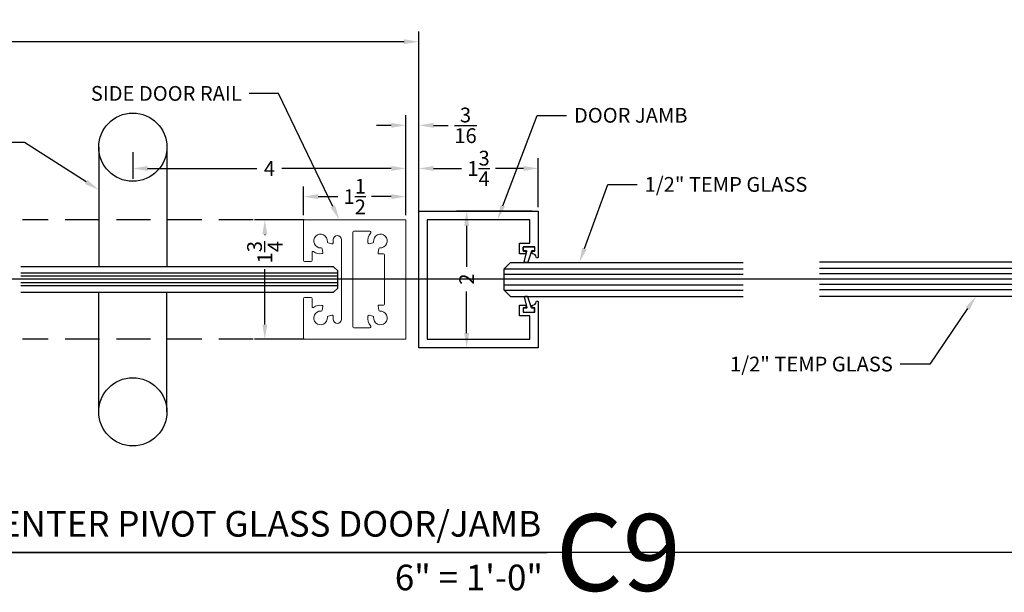
# Model space of a CAD drawing. Units: inches. Extents: x 39 to 2483, y 34 to 598.
# Drawn here: x 282 to 296, y 68 to 77 of the extents above; entities that cross this region are included whole.
import ezdxf
from ezdxf import colors
from ezdxf.entities.mleader import LeaderData, LeaderLine
from ezdxf.enums import TextEntityAlignment as Align
from ezdxf.math import Vec2, Vec3

# ---------------------------------------------------------------- set-up
doc = ezdxf.new("R2010")
doc.units = ezdxf.units.IN
doc.header["$MEASUREMENT"] = 0
doc.linetypes.add('DASHED', pattern=[0.75, 0.5, -0.25])
doc.layers.get('Defpoints').update_dxf_attribs({"color": 8})
for name, color, linetype in [('0DIM', 4, 'Continuous'), ('0Frame', 6, 'Continuous'), ('0Gasket', 6, 'Continuous'), ('0Glass-Detail', 4, 'Continuous'), ('0Hardware', 2, 'Continuous'), ('0TITLES', 1, 'Continuous'), ('0TXT', 4, 'Continuous')]:
    doc.layers.add(name, color=color, linetype=linetype)
doc.styles.add('Arial', font='arial.ttf', dxfattribs={"width": 0.8})
doc.styles.get("Standard").update_dxf_attribs({"font": 'arial.ttf'})
doc.dimstyles.new('Standard-DETAILS', dxfattribs={"dimscale": 1.2, "dimtxt": 0.18, "dimasz": 0.18, "dimexe": 0.125, "dimexo": 0.0625, "dimgap": 0.09, "dimtad": 0, "dimdec": 4, "dimdsep": 46, "dimlunit": 5, "dimtxsty": 'Standard', "dimcen": 0.09, "dimclrd": 256, "dimclre": 256, "dimclrt": 256, "dimadec": 0, "dimazin": 2, "dimtfac": 1, "dimtdec": 4, "dimtofl": 0, "dimtmove": 0, "dimatfit": 3, "dimfxl": 1, "dimtolj": 1, "dimtzin": 0, "dimarcsym": 0})

# ---------------------------------------------------------------- blocks, each defined once
blk = doc.blocks.new('Glass0.5In-Short')
at = {"color": 4}
for p, q in [((0.09375000000268588, 0.2499999999989946), (1.676899991500073e-12, 0.15625)), ((-1.676899991500073e-12, -0.15625), (1.676899991500073e-12, 0.15625)), ((0.09375000000268588, 0.2499999999989946), (3.499999999999801, 0.2499999999633818)), ((-1.676899991500073e-12, -0.15625), (0.09374999999732833, -0.2500000000010054)), ((0.09374999999732833, -0.2500000000010054), (3.499999999999801, -0.2500000000366183))]:
    blk.add_line(p, q, dxfattribs=at)
at = {"color": 1}
for p, q in [((1.676899991500073e-12, 0.15625), (3.499999999999801, 0.1562499999633782)), ((-8.384308606437999e-13, 0.078125), (3.499999999999801, 0.07812500003661739)), ((-8.384499957500365e-13, -0.078125), (3.499999999999801, -0.07812500003661825)), ((-1.676899991500073e-12, -0.15625), (3.499999999999801, -0.1562500000366218))]:
    blk.add_line(p, q, dxfattribs=at)
blk = doc.blocks.new('*D344')
at = {"layer": '0DIM', "lineweight": -2, "transparency": 16777216}
for p, q in [((287.5190163808516, 73.87984151781735), (287.5190163808516, 74.5954652909596)), ((289.269016380852, 73.87984151781735), (289.269016380852, 74.5954652909596)), ((287.7350163808516, 74.44546529095959), (288.1438335704834, 74.44546529095959)), ((289.053016380852, 74.44546529095959), (288.6441991912201, 74.44546529095959))]:
    blk.add_line(p, q, dxfattribs=at)
at = {"layer": '0DIM', "transparency": 16777216}
for points in [[(287.7350163808516, 74.48146529095959), (287.7350163808516, 74.40946529095959), (287.5190163808516, 74.44546529095959)], [(289.053016380852, 74.48146529095959), (289.053016380852, 74.40946529095959), (289.269016380852, 74.44546529095959)]]:
    blk.add_solid(points, dxfattribs=at)
at = {"layer": 'Defpoints', "color": 0, "transparency": 16777216}
for p in [(287.5190163808516, 74.44546529095959), (287.5190163808516, 73.80484151781735), (289.269016380852, 73.80484151781735)]:
    blk.add_point(p, dxfattribs=at)
at = {"layer": '0DIM', "transparency": 16777216, "insert": (288.3940163808518, 74.44546529095959), "char_height": 0.216, "attachment_point": 5}
blk.add_mtext('\\A1;1{\\H1x;\\S3/4;}', dxfattribs=at)
blk = doc.blocks.new('*D345')
at = {"layer": '0DIM', "lineweight": -2, "transparency": 16777216}
for p, q in [((289.1790163808514, 73.81984151781862), (288.0701170266431, 73.81984151781862)), ((288.2201170266431, 73.60384151781862), (288.2201170266431, 73.00503176956691)), ((288.2201170266431, 72.03584151781861), (288.2201170266431, 72.64596492099939)), ((289.1790163808509, 71.81984151781862), (288.0701170266431, 71.81984151781862))]:
    blk.add_line(p, q, dxfattribs=at)
at = {"layer": '0DIM', "transparency": 16777216}
for points in [[(288.1841170266431, 73.60384151781862), (288.2561170266431, 73.60384151781862), (288.2201170266431, 73.81984151781862)], [(288.1841170266431, 72.03584151781861), (288.2561170266431, 72.03584151781861), (288.2201170266431, 71.81984151781862)]]:
    blk.add_solid(points, dxfattribs=at)
at = {"layer": 'Defpoints', "color": 0, "transparency": 16777216}
for p in [(289.2540163808513, 73.81984151781862), (288.2201170266431, 71.81984151781862), (289.2540163808509, 71.81984151781862)]:
    blk.add_point(p, dxfattribs=at)
at = {"layer": '0DIM', "transparency": 16777216, "insert": (288.220117026643, 72.82549834528305), "char_height": 0.216, "attachment_point": 5, "rotation": 90}
blk.add_mtext('\\A1;2', dxfattribs=at)
blk = doc.blocks.new('*D346')
at = {"layer": '0DIM', "lineweight": -2, "transparency": 16777216}
for p, q in [((285.7663069179429, 73.694841517821), (285.114636116021, 73.694841517821)), ((285.264636116021, 73.47884151782101), (285.264636116021, 73.46931715970932)), ((285.264636116021, 72.16084151781918), (285.264636116021, 72.96895153897263)), ((285.7663069179438, 71.94484151781919), (285.114636116021, 71.94484151781919))]:
    blk.add_line(p, q, dxfattribs=at)
at = {"layer": '0DIM', "transparency": 16777216}
for points in [[(285.228636116021, 73.47884151782101), (285.300636116021, 73.47884151782101), (285.264636116021, 73.694841517821)], [(285.228636116021, 72.16084151781918), (285.300636116021, 72.16084151781918), (285.264636116021, 71.94484151781919)]]:
    blk.add_solid(points, dxfattribs=at)
at = {"layer": 'Defpoints', "color": 0, "transparency": 16777216}
for p in [(285.8413069179429, 73.694841517821), (285.264636116021, 71.94484151781919), (285.8413069179438, 71.94484151781919)]:
    blk.add_point(p, dxfattribs=at)
at = {"layer": '0DIM', "transparency": 16777216, "insert": (285.2646361160209, 73.21913434934089), "char_height": 0.216, "attachment_point": 5, "rotation": 90}
blk.add_mtext('\\A1;1{\\H1x;\\S3/4;}', dxfattribs=at)
blk = doc.blocks.new('*D347')
at = {"layer": '0DIM', "lineweight": -2, "transparency": 16777216}
for p, q in [((285.8313060133605, 73.75984151781837), (285.8313060133605, 74.18321153436918)), ((287.3313069179421, 73.7598415178194), (287.3313069179421, 74.18321153436918)), ((286.0473060133605, 74.03321153436917), (286.33429145883, 74.03321153436917)), ((287.1153069179421, 74.03321153436917), (286.8283214724726, 74.03321153436917))]:
    blk.add_line(p, q, dxfattribs=at)
at = {"layer": '0DIM', "transparency": 16777216}
for points in [[(286.0473060133605, 74.06921153436917), (286.0473060133605, 73.99721153436917), (285.8313060133605, 74.03321153436917)], [(287.1153069179421, 74.06921153436917), (287.1153069179421, 73.99721153436917), (287.3313069179421, 74.03321153436917)]]:
    blk.add_solid(points, dxfattribs=at)
at = {"layer": 'Defpoints', "color": 0, "transparency": 16777216}
for p in [(285.8313060133605, 74.03321153436917), (285.8313060133605, 73.68484151781837), (287.3313069179421, 73.6848415178194)]:
    blk.add_point(p, dxfattribs=at)
at = {"layer": '0DIM', "transparency": 16777216, "insert": (286.5813064656513, 74.03321153436917), "char_height": 0.216, "attachment_point": 5}
blk.add_mtext('\\A1;1{\\H1x;\\S1/2;}', dxfattribs=at)
blk = doc.blocks.new('*U379')
at = {"color": 1}
for p, q in [((-0.09375, 0), (-0.09375, 4.640363977693141)), ((-0.046875, 0), (-0.046875, 4.640363977693141)), ((0.046875, 0), (0.046875, 4.640363977693141)), ((0.09375, 0), (0.09375, 4.640363977693141))]:
    blk.add_line(p, q, dxfattribs=at)
at = {"color": 4}
blk.add_lwpolyline([(-0.1875, 4.640363977693141), (-0.1875, 0.0625), (-0.125, 0), (0.125, 0), (0.1875, 0.0625), (0.1875, 4.640363977693141)], dxfattribs=at)
blk = doc.blocks.new('*D352')
at = {"layer": '0DIM', "lineweight": -2, "transparency": 16777216}
for p, q in [((283.3313069179435, 74.68233927273558), (283.3313069179435, 74.29546529095958)), ((287.3313069179426, 73.7598415178194), (287.3313069179426, 74.5954652909596)), ((283.5473069179435, 74.44546529095959), (285.1486056901122, 74.44546529095959)), ((287.1153069179426, 74.44546529095959), (285.5140081457739, 74.44546529095959))]:
    blk.add_line(p, q, dxfattribs=at)
at = {"layer": '0DIM', "transparency": 16777216}
for points in [[(283.5473069179435, 74.48146529095959), (283.5473069179435, 74.40946529095959), (283.3313069179435, 74.44546529095959)], [(287.1153069179426, 74.48146529095959), (287.1153069179426, 74.40946529095959), (287.3313069179426, 74.44546529095959)]]:
    blk.add_solid(points, dxfattribs=at)
at = {"layer": 'Defpoints', "color": 0, "transparency": 16777216}
for p in [(283.3313069179435, 74.75733927273558), (283.3313069179435, 74.44546529095959), (287.3313069179426, 73.6848415178194)]:
    blk.add_point(p, dxfattribs=at)
at = {"layer": '0DIM', "transparency": 16777216, "insert": (285.331306917943, 74.44546529095959), "char_height": 0.216, "attachment_point": 5}
blk.add_mtext('\\A1;4', dxfattribs=at)
blk = doc.blocks.new('*D353')
at = {"layer": '0DIM', "lineweight": -2, "transparency": 16777216}
for p, q in [((275.7315178158551, 73.77000018567277), (275.7315178158551, 76.45142290211388)), ((287.5188069179426, 73.77000018567277), (287.5188069179426, 76.45142290211388)), ((275.9475178158551, 76.30142290211387), (279.1140484160576, 76.30142290211387)), ((287.3028069179426, 76.30142290211387), (281.34698156749, 76.30142290211387))]:
    blk.add_line(p, q, dxfattribs=at)
at = {"layer": '0DIM', "transparency": 16777216}
for points in [[(275.9475178158551, 76.33742290211387), (275.9475178158551, 76.26542290211387), (275.7315178158551, 76.30142290211387)], [(287.3028069179426, 76.33742290211387), (287.3028069179426, 76.26542290211387), (287.5188069179426, 76.30142290211387)]]:
    blk.add_solid(points, dxfattribs=at)
at = {"layer": 'Defpoints', "color": 0, "transparency": 16777216}
for p in [(287.5188069179426, 76.30142290211387), (275.7315178158551, 73.69500018567277), (287.5188069179426, 73.69500018567277)]:
    blk.add_point(p, dxfattribs=at)
at = {"layer": '0DIM', "transparency": 16777216, "insert": (280.2305149917738, 76.30142290211387), "char_height": 0.216, "attachment_point": 5}
blk.add_mtext('\\A1;36" DAYLIGHT', dxfattribs=at)
blk = doc.blocks.new('FRAMED DOOR RAIL')
at = {"linetype": 'Continuous', "lineweight": 15}
for points in [[(0.4079945396802032, -1.351750001136793, -0.174594721444066), (0.3785988200356769, -1.229866563022711, -0.4403339563071844), (0.3964514687036171, -1.216790293740701), (0.4506965996129111, -1.227639319922446, -0.3763996642049124), (0.4627216166186372, -1.243346113182156, 2.736729012725333), (0.5522283354057436, -1.150528932788006, -0.3763996642151147), (0.5360953620465807, -1.139082032806641), (0.5228575039141106, -1.083473759872732, -0.4844439327377858), (0.5374497276084185, -1.065000000000055), (0.5821091134948801, -1.064999999999941, 0.9999999999999999), (0.5821091134948801, -0.94500000000005), (0, -0.94500000000005), (-0.5821091134948801, -0.94500000000005, 0.9999999999999999), (-0.5821091134948801, -1.065000000000055), (-0.5374497276084185, -1.065000000000055, -0.484443932737775), (-0.5228575039141106, -1.083473759872732), (-0.5360953620456712, -1.139082032806868, -0.3763996642151294), (-0.5522283355626314, -1.150528934309023, 2.736729012725228), (-0.4627216150929598, -1.243346113080406, -0.3763996642049541), (-0.4506965996129111, -1.227639319922332), (-0.3964514687036171, -1.216790293740473, -0.4403339563071066), (-0.3785988180925415, -1.229866562810003, -0.174594721444129), (-0.407994541546941, -1.351749999907497, 0.5971077648994425), (-0.3954670717916997, -1.374999999999659), (-0.2775000000001455, -1.374999999999886, -0.4142135623728286), (-0.2625000000002728, -1.389999999999873), (-0.2625000000002728, -1.4849999999999, -0.414213562373095), (-0.2775000000001455, -1.499999999999886), (-0.8649999999997817, -1.499999999999659, -0.414213562373095), (-0.875, -1.489999999999668), (-0.875, -0.01000000000010459, -0.414213562373095), (-0.8649999999997817, 1.13686837721616e-13), (0, 0), (0.8649999999997817, -1.13686837721616e-13, -0.414213562373095), (0.875, -0.01000000000010459), (0.875, -1.489999999999668, -0.414213562373095), (0.8649999999997817, -1.499999999999886), (0.2775000000001455, -1.499999999999886, -0.414213562373095), (0.2625000000002728, -1.4849999999999), (0.2625000000002728, -1.389999999999873, -0.4142135623728916), (0.2775000000001455, -1.374999999999886), (0.3954670717916997, -1.374999999999659, 0.5971077648993827), (0.407994541546941, -1.351749999907497)], [(0.6822875013385783, -0.5159821071023316, -0.2156795581386834), (0.5356951095823206, -0.5580478001135134, -0.4403339563127756), (0.5232764210491041, -0.5397316308108202), (0.5360900735299765, -0.4859167080987845, -0.3763996642083203), (0.5522235928142436, -0.4744705758268992, 2.736830212645755), (0.4627216150929598, -0.3816538869193664, -0.3763996641960033), (0.4506965996133658, -0.3973606800773268), (0.3929417420267782, -0.4089116515946216, -0.4732848177151208), (0.375, -0.394202941459298), (0.375, -0.3274999999999864, 0.414213562373095), (0.3600000000001273, -0.3125), (0, -0.3125), (-0.3600000000001273, -0.3125, 0.414213562373095), (-0.375, -0.3274999999999864), (-0.375, -0.394202941459298, -0.4732848177150566), (-0.3929417420267782, -0.4089116515946216), (-0.4506965996133658, -0.3973606800772131, -0.3763996641959571), (-0.4627216166186372, -0.3816538868176167, 2.736830212645811), (-0.552223592656901, -0.4744705773478017, -0.3763996642083116), (-0.536090073529067, -0.4859167080986708), (-0.5232764210491041, -0.5397316308108202, -0.4403339563127507), (-0.535695109299013, -0.5580478020476676, -0.2156795581387219), (-0.6822874998915722, -0.5159821053990754, 0.6392400859700812), (-0.70699999999988, -0.5274130870559475), (-0.70699999999988, -0.7619999999999436, 0.414213562373095), (-0.6920000000000073, -0.77699999999993), (0, -0.7770000000000437), (0.6920000000000073, -0.77699999999993, 0.414213562373048), (0.70699999999988, -0.7619999999999436), (0.70699999999988, -0.5274130870559475, 0.6392400859699869), (0.6822874998915722, -0.5159821053990754)]]:
    blk.add_lwpolyline(points, format="xyb", close=True, dxfattribs=at)
blk = doc.blocks.new('GASKET TG.110111')
blk.add_lwpolyline([(-0.07489316730854512, 0, 0.4142135623571119), (-0.08270566730811879, -0.0078125), (-0.08270566730810458, -0.05332963562477744, 0.4142135624530103), (-0.07489316730597295, -0.06114213562477744), (-0.04514043726031503, -0.06114213561658488, -0.3219058469035565), (-0.03773709837003025, -0.0664594944267165), (0.0153632252403213, -0.2240135808853694, 0.3219058468277203), (0.02276656412846023, -0.2293309396955081), (0.06174422393975476, -0.2293309396954939, 0.4917880584340738), (0.06929928304599287, -0.2195294102459755), (0.03018093615163764, -0.07094366507246974, -0.4917880584492902), (0.03773599525827365, -0.06114213562295845), (0.07489316730728035, -0.06114213562477744, 0.414213562386947), (0.08270566730764983, -0.05332963562477744), (0.08270566730766404, -0.0078125, 0.4142135623400633), (0.07489316730854512, 0)], format="xyb", close=True)
blk = doc.blocks.new('G-9223 ENCORE SEMI HOLLOW')
at = {"layer": '0Frame'}
blk.add_lwpolyline([(-0.8749999999999929, -1.625), (-0.5299999999988287, -1.625), (-0.5299999999988287, -1.476999999999862), (-0.3749999999999929, -1.476999999999862), (-0.3749999999999929, -1.556999999999789, -0.414213562373095), (-0.3850000000002112, -1.567000000000007), (-0.4030000000002403, -1.567000000000007, -0.414213562372991), (-0.4129999999986396, -1.556999999999789), (-0.4129999999986396, -1.536999999999807, 0.4142135623727828), (-0.4229999999988578, -1.527000000000044), (-0.4699999999993381, -1.527000000000044, 0.4142135623727828), (-0.4799999999995563, -1.536999999999807), (-0.4799999999995563, -1.690000000000055, 0.4142135623728869), (-0.4699999999993381, -1.699999999999818), (-0.4229999999988578, -1.699999999999818, 0.4142135623739275), (-0.4129999999986396, -1.690000000000055), (-0.4129999999986396, -1.670000000000073, -0.4142135623733031), (-0.4030000000002403, -1.659999999999854), (-0.3849999999983922, -1.659999999999854, -0.3786197736814065), (-0.3750755923501785, -1.66877275396746, 0.3240802531895382), (-0.3271058292848394, -1.720281855554276, -0.9073436260720283), (-0.3299999999926442, -1.75), (-0.9999999999999929, -1.75), (-1, 0), (1, 1.4210854715202e-14), (1.000000000000007, -1.749999999999986), (0.3299999999926584, -1.749999999999986, -0.9073436260723053), (0.3271058292866726, -1.720281855554262, 0.3240802531897708), (0.3750755923520117, -1.668772753967446, -0.3786197736814647), (0.3850000000002254, -1.65999999999984), (0.4030000000002545, -1.65999999999984, -0.4142135623731991), (0.4130000000004728, -1.670000000000059), (0.4130000000004728, -1.69000000000004, 0.4142135623739275), (0.423000000000691, -1.699999999999804), (0.4700000000011713, -1.699999999999804, 0.4142135623727828), (0.4799999999995705, -1.69000000000004), (0.4799999999995705, -1.536999999999793, 0.4142135623727828), (0.4700000000011713, -1.527000000000029), (0.423000000000691, -1.527000000000029, 0.4142135623727828), (0.4130000000004728, -1.536999999999793), (0.4130000000004728, -1.556999999999775, -0.4142135623728869), (0.4030000000002545, -1.566999999999993), (0.3850000000002254, -1.566999999999993, -0.4142135623728869), (0.3750000000000071, -1.556999999999775), (0.3750000000000071, -1.476999999999848), (0.5300000000006619, -1.476999999999848), (0.5300000000006619, -1.624999999999986), (0.8750000000000071, -1.624999999999986), (0.875, -0.1249999999999858), (-0.875, -0.125)], format="xyb", close=True, dxfattribs=at)
blk = doc.blocks.new('*D355')
at = {"layer": '0DIM', "lineweight": -2, "transparency": 16777216}
for p, q in [((287.3313060133604, 73.75984151781849), (287.3313060133604, 75.22688030542767)), ((287.5190163808488, 73.75984151781849), (287.5190163808488, 75.22688030542767)), ((287.1153060133604, 75.07688030542766), (286.8993060133604, 75.07688030542766)), ((287.7350163808488, 75.07688030542766), (287.9510163808488, 75.07688030542766))]:
    blk.add_line(p, q, dxfattribs=at)
at = {"layer": '0DIM', "transparency": 16777216}
for points in [[(287.1153060133604, 75.11288030542767), (287.1153060133604, 75.04088030542766), (287.3313060133604, 75.07688030542766)], [(287.7350163808488, 75.11288030542767), (287.7350163808488, 75.04088030542766), (287.5190163808488, 75.07688030542766)]]:
    blk.add_solid(points, dxfattribs=at)
at = {"layer": 'Defpoints', "color": 0, "transparency": 16777216}
for p in [(287.5190163808488, 75.07688030542766), (287.3313060133604, 73.68484151781848), (287.5190163808488, 73.68484151781848)]:
    blk.add_point(p, dxfattribs=at)
at = {"layer": '0DIM', "transparency": 16777216, "insert": (288.203482956565, 75.07688030542766), "char_height": 0.216, "attachment_point": 5}
blk.add_mtext('\\A1;{\\H1x;\\S3/16;}', dxfattribs=at)
blk = doc.blocks.new('*U343')
blk.add_line((-14.25961384421862, 0), (0, 0))
at = {"style": 'Arial'}
blk.add_attdef('TITLE', text='', height=0.375, dxfattribs=at).set_placement((-0.08742947372411436, 0.1156528255905869), align=Align.BOTTOM_RIGHT)
blk.add_attdef('NUMBER', text='', height=1.125, dxfattribs=at).set_placement((0.125, 0), align=Align.MIDDLE_LEFT)
blk.add_attdef('SCALE', text='', height=0.375, dxfattribs=at).set_placement((-0.06202061932708602, -0.552676526715004), align=Align.RIGHT)

msp = doc.modelspace()

# ---------------------------------------------------------------- linework, layer by layer
at = {"layer": '0Frame', "linetype": 'DASHED'}
for p, q in [((285.8413069179437, 73.69484151782098), (281.714449195053, 73.69484151782677)), ((285.8413069179446, 71.94484151781916), (281.714449195053, 71.94484151782484))]:
    msp.add_line(p, q, dxfattribs=at)
at = {"layer": '0Hardware'}
for p, q in [((282.8313069179435, 74.75733927273512), (282.8313069179435, 73.00734151782098)), ((283.8313069179435, 74.75733927273512), (283.8313069179435, 73.00734151782098)), ((282.8313069179435, 70.88234376290865), (282.8313069179435, 72.6323415178228)), ((283.8313069179435, 70.88234376290865), (283.8313069179435, 72.6323415178228))]:
    msp.add_line(p, q, dxfattribs=at)
for centre in [(283.3313069179435, 74.75733927273512), (283.3313069179435, 70.88234376290865)]:
    msp.add_circle(centre, 0.5, dxfattribs=at)
at = {"layer": 'Defpoints'}
for points in [[(587.592123212087, 72.82248643725364), (44.20717896167184, 72.82248643725364)], [(587.592123212087, 68.82248643725364), (44.20717896167184, 68.82248643725364)]]:
    msp.add_lwpolyline(points, dxfattribs=at)

# ---------------------------------------------------------------- block references
at = {"rotation": 90}
msp.add_blockref('G-9223 ENCORE SEMI HOLLOW', (287.5190163808488, 72.81984151781859), dxfattribs=at)
at = {"layer": '0Frame', "xscale": -1, "rotation": 270}
msp.add_blockref('FRAMED DOOR RAIL', (287.3313060133605, 72.81984151781859), dxfattribs=at)
at = {"layer": '0Gasket', "xscale": -1}
msp.add_blockref('GASKET TG.110111', (289.1325163808488, 73.29984151781815), dxfattribs=at)
at = {"layer": '0Gasket', "rotation": 180}
msp.add_blockref('GASKET TG.110111', (289.1325163808488, 72.33984151781902), dxfattribs=at)
at = {"layer": '0Glass-Detail', "rotation": 90}
msp.add_blockref('*U379', (286.3313069179439, 72.81984151782098), dxfattribs=at)
at = {"layer": '0Glass-Detail'}
msp.add_blockref('Glass0.5In-Short', (288.7690164177334, 72.81984151781859), dxfattribs=at)
at = {"layer": '0Glass-Detail', "xscale": -1}
msp.add_blockref('Glass0.5In-Short', (296.8885316416226, 72.82248643725364), dxfattribs=at)
at = {"layer": '0TITLES'}
msp.add_blockref('*U343', (289.3995399052492, 68.82248643725364), dxfattribs=at).add_auto_attribs({'TITLE': 'DETAIL @ FRAMED CENTER PIVOT GLASS DOOR/JAMB', 'NUMBER': 'C9', 'SCALE': '6" = 1\'-0"'})

# ---------------------------------------------------------------- dimensions: what is measured, and where the dimension line sits
at = {"layer": '0DIM'}
dim = msp.add_linear_dim(base=(287.5188069179426, 76.30142290211387), p1=(275.7315178158551, 73.69500018567277), p2=(287.5188069179426, 73.69500018567277), text='36" DAYLIGHT', dimstyle='Standard-DETAILS', dxfattribs=at)
dim.commit()
dim.dimension.update_dxf_attribs({"geometry": '*D353', "text_midpoint": (280.2305149917738, 76.30142290211387), "dimtype": 160})
dim = msp.add_linear_dim(base=(287.5190163808488, 75.07688030542766), p1=(287.3313060133604, 73.68484151781848), p2=(287.5190163808488, 73.68484151781848), dimstyle='Standard-DETAILS', dxfattribs=at)
dim.commit()
dim.dimension.update_dxf_attribs({"geometry": '*D355', "text_midpoint": (288.203482956565, 75.07688030542766)})
dim = msp.add_linear_dim(base=(283.3313069179435, 74.44546529095959), p1=(287.3313069179426, 73.6848415178194), p2=(283.3313069179435, 74.75733927273558), dimstyle='Standard-DETAILS', dxfattribs=at)
dim.commit()
dim.dimension.update_dxf_attribs({"geometry": '*D352', "text_midpoint": (285.331306917943, 74.44546529095959), "dimtype": 160})
for base, p1, p2, picture, middle in [((287.5190163808516, 74.44546529095959), (289.269016380852, 73.80484151781735), (287.5190163808516, 73.80484151781735), '*D344', (288.3940163808518, 74.44546529095959)), ((285.8313060133605, 74.03321153436917), (287.3313069179421, 73.6848415178194), (285.8313060133605, 73.68484151781837), '*D347', (286.5813064656513, 74.03321153436917))]:
    dim = msp.add_linear_dim(base=base, p1=p1, p2=p2, angle=180, dimstyle='Standard-DETAILS', dxfattribs=at)
    dim.commit()
    dim.dimension.update_dxf_attribs({"geometry": picture, "text_midpoint": middle})
for base, p1, p2, picture, middle in [((285.264636116021, 71.94484151781919), (285.8413069179428, 73.69484151782098), (285.8413069179437, 71.94484151781916), '*D346', (285.2646361160209, 73.21913434934089)), ((288.2201170266431, 71.81984151781862), (289.2540163808512, 73.81984151781859), (289.2540163808508, 71.81984151781859), '*D345', (288.220117026643, 72.82549834528305))]:
    dim = msp.add_linear_dim(base=base, p1=p1, p2=p2, angle=90, dimstyle='Standard-DETAILS', dxfattribs=at)
    dim.commit()
    dim.dimension.update_dxf_attribs({"geometry": picture, "text_midpoint": middle, "dimtype": 160})

# ---------------------------------------------------------------- leaders
at = {"layer": '0TXT'}
ml = msp.add_multileader_mtext('Standard', dxfattribs=at)
ml.set_content('\\A1;SIDE DOOR RAIL', color=256)
ml.set_leader_properties()
ml.build(insert=Vec2(0, 0))
ml.multileader.update_dxf_attribs({"dogleg_length": 0.3599999999999999, "arrow_head_size": 0.2159999999999999, "scale": 1.2})
ctx = ml.context
ctx.base_point, ctx.scale, ctx.char_height, ctx.arrow_head_size, ctx.landing_gap_size, ctx.plane_origin = Vec3(282.3948715905625, 75.5422992753758), 1.2, 0.216, 0.2159999999999999, 0.108, Vec3(285.626448031614, 74.04290818853332)
ctx.text_align_type = 2
notes = []
notes.append((ctx, [(0, (1, 1, 0), (285.4666096533183, 75.5422992753758), (-1, 0), 0.4319999999999999, [(0, [(286.3542273068683, 73.69484151781859)], 0, [])])]))
ctx.mtext.insert, ctx.mtext.width, ctx.mtext.alignment, ctx.mtext.flow_direction = Vec3(284.9266096533183, 75.65214102162409), 2.694308296254991, 3, 5
ml = msp.add_multileader_mtext('Standard', dxfattribs=at)
ml.set_content('\\A1;DOOR JAMB', color=256)
ml.set_leader_properties()
ml.build(insert=Vec2(0, 0))
ml.multileader.update_dxf_attribs({"dogleg_length": 0.3599999999999999, "arrow_head_size": 0.2159999999999999, "scale": 1.2})
ctx = ml.context
ctx.base_point, ctx.scale, ctx.char_height, ctx.arrow_head_size, ctx.landing_gap_size, ctx.plane_origin = Vec3(289.6835904293023, 75.22198617587964), 1.2, 0.216, 0.2159999999999999, 0.108, Vec3(295.6749867568205, 74.0069657038477)
notes.append((ctx, [(0, (1, 1, 0), (289.2515904293023, 75.22198617587964), (1, 0), 0.4319999999999999, [(0, [(288.6716513703573, 73.69500018567322)], 0, [])])]))
ctx.mtext.insert, ctx.mtext.width, ctx.mtext.flow_direction = Vec3(289.7915904293023, 75.33182792212793), 2.063444835146316, 5
ml = msp.add_multileader_mtext('Standard', dxfattribs=at)
ml.set_content('\\A1;LADDER PULL', color=256)
ml.set_leader_properties()
ml.build(insert=Vec2(0, 0))
ml.multileader.update_dxf_attribs({"dogleg_length": 0.3599999999999999, "arrow_head_size": 0.2159999999999999, "scale": 1.2})
ctx = ml.context
ctx.base_point, ctx.scale, ctx.char_height, ctx.arrow_head_size, ctx.landing_gap_size, ctx.plane_origin = Vec3(279.068164012933, 74.82517831822202), 1.2, 0.216, 0.2159999999999999, 0.108, Vec3(286.5707431012115, 69.2148447296542)
ctx.text_align_type = 2
notes.append((ctx, [(1, (1, 1, 0), (281.7460630579535, 74.82517831822202), (-1, 0), 0.4319999999999999, [(0, [(282.8313069179435, 74.13180070642761)], 0, [])])]))
ctx.mtext.insert, ctx.mtext.width, ctx.mtext.alignment, ctx.mtext.flow_direction = Vec3(281.2060630579535, 74.93502006447031), 2.063444835146316, 3, 5
ml = msp.add_multileader_mtext('Standard', dxfattribs=at)
ml.set_content('\\A1;1/2" TEMP GLASS', color=256)
ml.set_leader_properties()
ml.build(insert=Vec2(0, 0))
ml.multileader.update_dxf_attribs({"dogleg_length": 0.3599999999999999, "arrow_head_size": 0.2159999999999999, "scale": 1.2})
ctx = ml.context
ctx.base_point, ctx.scale, ctx.char_height, ctx.arrow_head_size, ctx.landing_gap_size, ctx.plane_origin = Vec3(290.7180884651304, 74.21031918410728), 1.2, 0.216, 0.2159999999999999, 0.108, Vec3(293.819183695553, 73.35887589742043)
notes.append((ctx, [(0, (1, 1, 0), (290.2860884651304, 74.21031918410728), (1, 0), 0.4319999999999999, [(0, [(289.8711562335857, 73.06984425500451)], 0, [])])]))
ctx.mtext.insert, ctx.mtext.flow_direction = Vec3(290.8260884651305, 74.32016093035557), 5
ml = msp.add_multileader_mtext('Standard', dxfattribs=at)
ml.set_content('\\A1;1/2" TEMP GLASS', color=256)
ml.set_leader_properties()
ml.build(insert=Vec2(0, 0))
ml.multileader.update_dxf_attribs({"dogleg_length": 0.3599999999999999, "arrow_head_size": 0.2159999999999999, "scale": 1.2})
ctx = ml.context
ctx.base_point, ctx.scale, ctx.char_height, ctx.arrow_head_size, ctx.landing_gap_size, ctx.plane_origin = Vec3(291.8626786834567, 71.57963358458773), 1.2, 0.216, 0.2159999999999999, 0.108, Vec3(298.4625782159129, 71.38244748247051)
ctx.text_align_type = 2
notes.append((ctx, [(0, (1, 1, 0), (295.000866950851, 71.57963358458773), (-1, 0), 0.4319999999999999, [(0, [(295.6773406868793, 72.57248643724095)], 0, [])])]))
ctx.mtext.insert, ctx.mtext.alignment, ctx.mtext.flow_direction = Vec3(294.460866950851, 71.68947533083602), 3, 5
for ctx, leaders in notes:
    for number, flags, end, landing, length, lines in leaders:
        leader = LeaderData()
        leader.index, (leader.has_last_leader_line, leader.has_dogleg_vector, leader.attachment_direction) = number, flags
        leader.last_leader_point, leader.dogleg_vector, leader.dogleg_length = Vec3(end), Vec3(landing), length
        for number, points, colour, breaks in lines:
            line = LeaderLine()
            line.index, line.vertices, line.color, line.breaks = number, Vec3.list(points), colors.encode_raw_color(colour), breaks
            leader.lines.append(line)
        ctx.leaders.append(leader)

doc.saveas('drawing.dxf')
